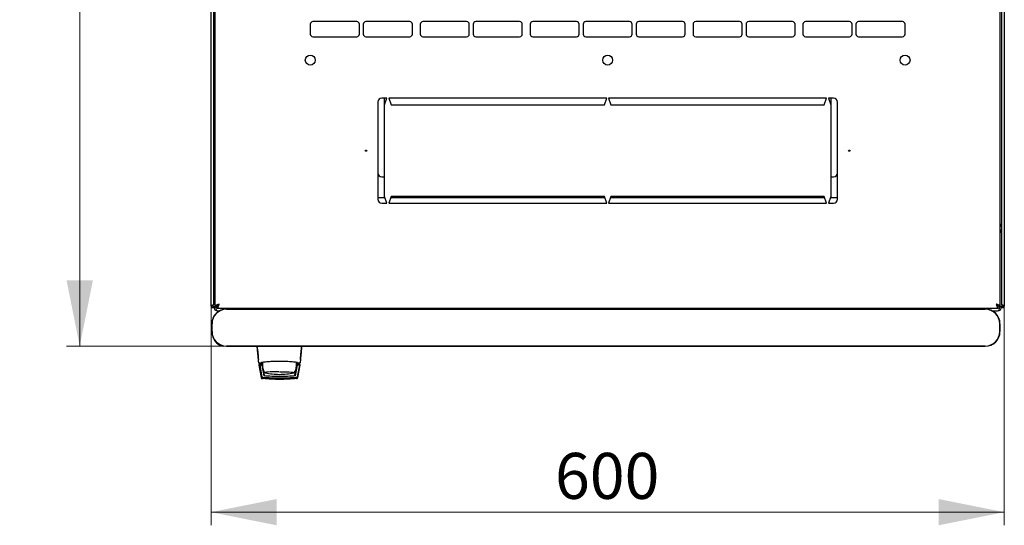
# Model space of a CAD drawing. Units: millimetres. Extents: x 41 to 351, y 30 to 281.
# Drawn here: x 41 to 116, y 30 to 69 of the extents above; entities that cross this region are included whole.
import ezdxf

# ---------------------------------------------------------------- set-up
doc = ezdxf.new("R2010")
doc.units = ezdxf.units.MM
doc.styles.add('SLDTEXTSTYLE0', font='TXT', dxfattribs={"width": 0.605})
doc.dimstyles.new('SLDDIMSTYLE0', dxfattribs={"dimtxt": 3.5, "dimasz": 5, "dimexe": 0, "dimexo": 0.0625, "dimgap": 0.875, "dimtad": 2, "dimdec": 0, "dimlfac": 10, "dimrnd": 1e-09, "dimzin": 12, "dimdsep": 46, "dimtxsty": 'SLDTEXTSTYLE0', "dimsah": 1, "dimcen": 0.09, "dimadec": 0, "dimazin": 3, "dimtfac": 1, "dimtdec": 0, "dimtofl": 0, "dimtmove": 0, "dimatfit": 3, "dimfxl": 1, "dimfrac": 2, "dimtolj": 1, "dimtzin": 12, "dimarcsym": 0})

# ---------------------------------------------------------------- blocks, each defined once
blk = doc.blocks.new('_D_4')
at = {"color": 7, "linetype": 'Continuous', "lineweight": 18, "transparency": 16777216}
for p, q in [((55.574, 47.064), (55.574, 30.379)), ((115.994, 47.064), (115.994, 30.379)), ((55.574, 31.379), (115.994, 31.379))]:
    blk.add_line(p, q, dxfattribs=at)
for points in [[(55.574, 31.379), (60.574, 30.379), (60.574, 32.379)], [(115.994, 31.379), (110.994, 32.379), (110.994, 30.379)]]:
    blk.add_solid(points, dxfattribs=at)
at = {"color": 7, "linetype": 'Continuous', "lineweight": 18, "transparency": 16777216, "insert": (81.774, 35.891), "char_height": 3.5, "attachment_point": 1, "style": 'SLDTEXTSTYLE0'}
blk.add_mtext('600', dxfattribs=at)
blk = doc.blocks.new('_D_5')
at = {"color": 7, "linetype": 'Continuous', "lineweight": 18, "transparency": 16777216}
for p, q in [((57.019, 103.999), (44.574, 103.999)), ((45.574, 44.03), (45.574, 103.999)), ((56.749, 44.03), (44.574, 44.03))]:
    blk.add_line(p, q, dxfattribs=at)
for points in [[(45.574, 103.999), (44.574, 98.999), (46.574, 98.999)], [(45.574, 44.03), (46.574, 49.03), (44.574, 49.03)]]:
    blk.add_solid(points, dxfattribs=at)
at = {"color": 7, "linetype": 'Continuous', "lineweight": 18, "transparency": 16777216, "insert": (41.062, 70.004), "char_height": 3.5, "attachment_point": 1, "rotation": 90, "style": 'SLDTEXTSTYLE0'}
blk.add_mtext('600', dxfattribs=at)

msp = doc.modelspace()

# ---------------------------------------------------------------- linework, layer by layer
at = {"color": 7, "linetype": 'Continuous', "lineweight": 25}
for p, q in [((55.574, 47.064), (55.574, 100.854)), ((55.784, 47.205), (55.784, 100.712)), ((55.884, 47.063), (55.884, 100.855)), ((115.684, 47.063), (115.684, 100.855)), ((115.784, 100.712), (115.784, 47.205)), ((115.994, 100.854), (115.994, 47.064)), ((63.136, 68.534), (63.136, 67.784)), ((66.672, 68.734), (63.336, 68.734)), ((66.872, 67.784), (66.872, 68.534)), ((67.172, 68.534), (67.172, 67.784)), ((70.708, 68.734), (67.372, 68.734)), ((70.908, 67.784), (70.908, 68.534)), ((71.508, 68.534), (71.508, 67.784)), ((75.044, 68.734), (71.708, 68.734)), ((75.244, 67.784), (75.244, 68.534)), ((75.544, 68.534), (75.544, 67.784)), ((79.08, 68.734), (75.744, 68.734)), ((79.28, 67.784), (79.28, 68.534)), ((79.88, 68.534), (79.88, 67.784)), ((83.416, 68.734), (80.08, 68.734)), ((83.616, 67.784), (83.616, 68.534)), ((83.916, 68.534), (83.916, 67.784)), ((87.452, 68.734), (84.116, 68.734)), ((87.652, 67.784), (87.652, 68.534)), ((87.952, 68.534), (87.952, 67.784)), ((91.488, 68.734), (88.152, 68.734)), ((91.688, 67.784), (91.688, 68.534)), ((92.288, 68.534), (92.288, 67.784)), ((95.824, 68.734), (92.488, 68.734)), ((96.024, 67.784), (96.024, 68.534)), ((96.324, 68.534), (96.324, 67.784)), ((99.86, 68.734), (96.524, 68.734)), ((100.06, 67.784), (100.06, 68.534)), ((100.66, 68.534), (100.66, 67.784)), ((104.196, 68.734), (100.86, 68.734)), ((104.396, 67.784), (104.396, 68.534)), ((104.696, 68.534), (104.696, 67.784)), ((108.232, 68.734), (104.896, 68.734)), ((108.432, 67.784), (108.432, 68.534)), ((63.336, 67.584), (66.672, 67.584)), ((67.372, 67.584), (70.708, 67.584)), ((71.708, 67.584), (75.044, 67.584)), ((75.744, 67.584), (79.08, 67.584)), ((80.08, 67.584), (83.416, 67.584)), ((84.116, 67.584), (87.452, 67.584)), ((88.152, 67.584), (91.488, 67.584)), ((92.488, 67.584), (95.824, 67.584)), ((96.524, 67.584), (99.86, 67.584)), ((100.86, 67.584), (104.196, 67.584)), ((104.896, 67.584), (108.232, 67.584)), ((68.284, 62.609), (68.284, 55.209)), ((68.959, 62.909), (68.584, 62.909)), ((68.784, 62.409), (68.959, 62.909)), ((68.784, 62.409), (68.784, 62.909)), ((68.784, 55.409), (68.784, 62.409)), ((85.709, 62.909), (69.109, 62.909)), ((69.109, 62.909), (69.284, 62.409)), ((69.284, 62.409), (85.534, 62.409)), ((85.534, 62.409), (85.709, 62.909)), ((85.859, 62.909), (86.034, 62.409)), ((102.459, 62.909), (85.859, 62.909)), ((86.034, 62.409), (102.284, 62.409)), ((102.284, 62.409), (102.459, 62.909)), ((102.984, 62.909), (102.609, 62.909)), ((102.609, 62.909), (102.784, 62.409)), ((102.784, 62.909), (102.784, 62.409)), ((102.784, 62.409), (102.784, 55.409)), ((103.284, 55.209), (103.284, 62.609)), ((68.584, 56.909), (68.784, 56.909)), ((102.784, 56.909), (102.984, 56.909)), ((68.284, 55.341), (68.808, 55.341)), ((68.584, 54.909), (68.959, 54.909)), ((68.959, 54.909), (68.784, 55.409)), ((69.284, 55.409), (69.109, 54.909)), ((69.109, 54.909), (85.709, 54.909)), ((69.261, 55.341), (85.558, 55.341)), ((85.534, 55.409), (69.284, 55.409)), ((85.709, 54.909), (85.534, 55.409)), ((86.034, 55.409), (85.859, 54.909)), ((85.859, 54.909), (102.459, 54.909)), ((86.011, 55.341), (102.308, 55.341)), ((102.284, 55.409), (86.034, 55.409)), ((102.459, 54.909), (102.284, 55.409)), ((102.784, 55.409), (102.609, 54.909)), ((102.609, 54.909), (102.984, 54.909)), ((102.761, 55.341), (103.284, 55.341)), ((55.784, 52.671), (55.884, 52.671)), ((115.784, 52.671), (115.684, 52.671)), ((55.674, 47.064), (55.574, 47.064)), ((55.679, 47.135), (55.674, 47.064)), ((55.674, 47.064), (55.684, 47.064)), ((55.684, 47.137), (55.684, 47.064)), ((55.684, 47.064), (55.784, 47.064)), ((55.784, 47.011), (55.784, 47.064)), ((55.784, 47.011), (55.924, 47.011)), ((55.884, 47.063), (56.024, 47.063)), ((56.038, 46.909), (56.038, 47.049)), ((56.038, 46.909), (115.53, 46.909)), ((56.094, 46.701), (56.198, 46.701)), ((114.549, 46.847), (56.749, 46.847)), ((56.749, 46.83), (114.549, 46.83)), ((115.101, 46.701), (115.474, 46.701)), ((115.53, 46.909), (115.53, 47.049)), ((115.684, 47.063), (115.544, 47.063)), ((115.784, 47.011), (115.644, 47.011)), ((115.884, 47.064), (115.784, 47.064)), ((115.784, 47.064), (115.784, 47.011)), ((115.884, 47.064), (115.884, 47.137)), ((115.884, 47.064), (115.894, 47.064)), ((115.894, 47.064), (115.889, 47.135)), ((115.894, 47.064), (115.994, 47.064)), ((55.633, 45.73), (55.633, 45.13)), ((55.649, 45.13), (55.649, 45.73)), ((115.649, 45.73), (115.649, 45.13)), ((115.666, 45.13), (115.666, 45.73)), ((114.549, 44.03), (56.749, 44.03)), ((56.749, 44.013), (114.549, 44.013)), ((59.191, 43.035), (59.185, 43.03)), ((59.185, 43.03), (59.187, 43.001)), ((59.228, 42.759), (59.254, 42.752)), ((59.231, 42.751), (59.253, 42.751)), ((59.253, 42.751), (59.405, 42.751)), ((59.407, 42.751), (59.405, 42.751)), ((59.405, 42.751), (59.49, 42.751)), ((59.423, 42.754), (59.419, 42.753)), ((59.423, 42.755), (59.451, 42.781)), ((62.069, 42.791), (62.082, 42.705)), ((62.069, 42.787), (62.069, 42.626)), ((62.083, 42.751), (62.164, 42.751)), ((62.163, 42.751), (62.316, 42.751)), ((62.315, 42.752), (62.341, 42.759)), ((62.316, 42.751), (62.338, 42.751)), ((62.338, 42.751), (62.324, 42.751)), ((62.379, 43.035), (62.384, 43.03)), ((62.382, 43.005), (62.384, 43.03)), ((59.205, 42.576), (59.206, 42.566)), ((59.206, 42.566), (59.385, 41.634)), ((59.484, 42.626), (59.255, 42.626)), ((59.282, 42.577), (59.441, 41.697)), ((59.452, 42.577), (59.302, 42.577)), ((59.452, 42.577), (59.595, 41.75)), ((59.452, 42.577), (59.453, 42.574)), ((59.453, 42.574), (59.473, 42.456)), ((59.498, 42.314), (59.595, 41.75)), ((59.544, 42.251), (59.614, 41.803)), ((59.626, 42.035), (59.627, 42.034)), ((59.636, 42.022), (59.642, 42.017)), ((61.954, 41.803), (62.021, 42.225)), ((62.013, 41.75), (62.155, 42.577)), ((62.111, 42.314), (62.046, 42.314)), ((62.069, 42.705), (62.082, 42.705)), ((62.069, 42.626), (62.069, 42.426)), ((62.069, 42.456), (62.134, 42.456)), ((62.069, 42.454), (62.135, 42.454)), ((62.314, 42.626), (62.084, 42.626)), ((62.305, 42.577), (62.155, 42.577)), ((62.167, 41.697), (62.325, 42.577)), ((62.177, 41.646), (62.343, 42.574)), ((62.183, 41.634), (62.363, 42.566)), ((62.325, 42.577), (62.343, 42.574)), ((62.363, 42.566), (62.364, 42.576)), ((62.364, 42.576), (62.364, 42.58)), ((59.441, 41.697), (59.45, 41.646)), ((59.532, 41.549), (59.473, 41.554)), ((59.481, 41.553), (59.473, 41.554))]:
    msp.add_line(p, q, dxfattribs=at)
at = {"color": 7, "linetype": 'Continuous', "lineweight": 25, "flags": 128}
for points in [[(115.889, 47.135), (115.889, 47.135)], [(115.889, 47.135), (115.889, 47.135)], [(59.496, 42.799), (59.489, 42.74), (59.484, 42.626)], [(59.689, 41.997), (59.666, 42.004), (59.662, 42.007)], [(60.784, 42.069), (60.989, 42.068), (61.187, 42.066), (61.371, 42.061), (61.536, 42.054), (61.676, 42.046), (61.786, 42.037), (61.862, 42.027), (61.903, 42.017), (61.908, 42.013)], [(61.906, 42.006), (61.906, 42.006), (61.88, 41.997)]]:
    msp.add_lwpolyline(points, dxfattribs=at)
at = {"color": 7, "linetype": 'Continuous', "lineweight": 25}
for centre, radius in [((63.134, 65.809), 0.38), ((85.784, 65.809), 0.38), ((108.434, 65.809), 0.38), ((67.384, 58.909), 0.05), ((104.184, 58.909), 0.05)]:
    msp.add_circle(centre, radius, dxfattribs=at)
for centre, radius, start, end in [((63.336, 68.534), 0.2, 90, 180), ((66.672, 68.534), 0.2, 0, 90), ((67.372, 68.534), 0.2, 90, 180), ((70.708, 68.534), 0.2, 0, 90), ((71.708, 68.534), 0.2, 90, 180), ((75.044, 68.534), 0.2, 0, 90), ((75.744, 68.534), 0.2, 90, 180), ((79.08, 68.534), 0.2, 0, 90), ((80.08, 68.534), 0.2, 90, 180), ((83.416, 68.534), 0.2, 0, 90), ((84.116, 68.534), 0.2, 90, 180), ((87.452, 68.534), 0.2, 0, 90), ((88.152, 68.534), 0.2, 90, 180), ((91.488, 68.534), 0.2, 0, 90), ((92.488, 68.534), 0.2, 90, 180), ((95.824, 68.534), 0.2, 0, 90), ((96.524, 68.534), 0.2, 90, 180), ((99.86, 68.534), 0.2, 0, 90), ((100.86, 68.534), 0.2, 90, 180), ((104.196, 68.534), 0.2, 0, 90), ((104.896, 68.534), 0.2, 90, 180), ((108.232, 68.534), 0.2, 0, 90), ((63.336, 67.784), 0.2, 180, 270), ((66.672, 67.784), 0.2, 270, 0), ((67.372, 67.784), 0.2, 180, 270), ((70.708, 67.784), 0.2, 270, 0), ((71.708, 67.784), 0.2, 180, 270), ((75.044, 67.784), 0.2, 270, 0), ((75.744, 67.784), 0.2, 180, 270), ((79.08, 67.784), 0.2, 270, 0), ((80.08, 67.784), 0.2, 180, 270), ((83.416, 67.784), 0.2, 270, 0), ((84.116, 67.784), 0.2, 180, 270), ((87.452, 67.784), 0.2, 270, 0), ((88.152, 67.784), 0.2, 180, 270), ((91.488, 67.784), 0.2, 270, 0), ((92.488, 67.784), 0.2, 180, 270), ((95.824, 67.784), 0.2, 270, 0), ((96.524, 67.784), 0.2, 180, 270), ((99.86, 67.784), 0.2, 270, 0), ((100.86, 67.784), 0.2, 180, 270), ((104.196, 67.784), 0.2, 270, 0), ((104.896, 67.784), 0.2, 180, 270), ((108.232, 67.784), 0.2, 270, 0), ((68.584, 62.609), 0.3, 90, 180), ((102.984, 62.609), 0.3, 360, 90), ((68.584, 57.209), 0.3, 180, 270), ((102.984, 57.209), 0.3, 270, 360), ((68.584, 55.209), 0.3, 180, 270), ((102.984, 55.209), 0.3, 270, 0), ((56.094, 52.671), 0.31, 132.64231, 180), ((115.474, 52.671), 0.31, 0, 47.35769), ((56.749, 45.73), 1.117, 90, 180), ((56.749, 45.73), 1.1, 90, 180), ((56.094, 47.011), 0.31, 180, 270), ((114.549, 45.73), 1.117, 0, 90), ((114.549, 45.73), 1.1, 0, 90), ((115.474, 47.011), 0.31, 270, 0), ((56.749, 45.13), 1.117, 180, 270), ((56.749, 45.13), 1.1, 180, 270), ((114.549, 45.13), 1.1, 270, 0), ((114.549, 45.13), 1.117, 270, 0), ((56.609, 44.931), 0.9, 204.3722, 265.41227), ((60.784, 42.626), 1.3, 180, 207.03662), ((60.485, 36.61), 5.466, 87.22873, 98.6729), ((60.784, 46.876), 5, 257.3416, 270), ((60.784, 46.876), 5, 270, 282.65837), ((60.784, 42.626), 1.3, 332.88136, 351.15012)]:
    msp.add_arc(centre, radius, start, end, dxfattribs=at)
for centre, start_param, end_param in [((56.094, 47.011), 1.570796, 3.141593), ((115.474, 47.011), 3.141593, 4.712389)]:
    msp.add_ellipse(centre, major_axis=(0, 0.31), ratio=0.548387, start_param=start_param, end_param=end_param, dxfattribs=at)
for points, knots in [([(55.784, 53.18), (55.787, 53.198), (55.793, 53.234), (55.833, 53.282), (55.869, 53.312), (55.884, 53.325)], [0, 0, 0, 0, 0.370528, 0.741513, 1, 1, 1, 1]), ([(55.827, 53.272), (55.835, 53.279), (55.851, 53.292), (55.873, 53.294), (55.884, 53.295)], [0, 0, 0, 0, 0.4561558, 1, 1, 1, 1]), ([(115.684, 53.326), (115.705, 53.308), (115.745, 53.273), (115.779, 53.224), (115.783, 53.193), (115.784, 53.18)], [0, 0, 0, 0, 0.3645986, 0.7323803, 1, 1, 1, 1]), ([(115.684, 53.295), (115.696, 53.294), (115.715, 53.292), (115.73, 53.28), (115.736, 53.276)], [0, 0, 0, 0, 0.600597, 1, 1, 1, 1]), ([(55.784, 53.039), (55.787, 53.061), (55.792, 53.105), (55.83, 53.162), (55.867, 53.183), (55.884, 53.193)], [0, 0, 0, 0, 0.3436, 0.6872, 1, 1, 1, 1]), ([(115.684, 53.193), (115.702, 53.183), (115.739, 53.162), (115.777, 53.105), (115.782, 53.061), (115.784, 53.039)], [0, 0, 0, 0, 0.3128, 0.6564, 1, 1, 1, 1]), ([(55.784, 47.205), (55.783, 47.2), (55.781, 47.189), (55.76, 47.173), (55.73, 47.157), (55.693, 47.14), (55.653, 47.124), (55.618, 47.107), (55.59, 47.091), (55.576, 47.076), (55.575, 47.067), (55.574, 47.064)], [0, 0, 0, 0, 0.1099549, 0.2268242, 0.3437019, 0.4605795, 0.5774568, 0.694334, 0.8112109, 0.9280878, 1, 1, 1, 1]), ([(56.194, 47.219), (56.158, 47.207), (56.085, 47.184), (55.988, 47.149), (55.918, 47.113), (55.888, 47.085), (55.885, 47.068), (55.884, 47.063)], [0, 0, 0, 0, 0.22545, 0.450948, 0.676445, 0.901943, 1, 1, 1, 1]), ([(56.194, 47.219), (56.173, 47.207), (56.13, 47.182), (56.075, 47.144), (56.033, 47.104), (56.027, 47.077), (56.024, 47.063)], [0, 0, 0, 0, 0.234685, 0.483624, 0.732596, 1, 1, 1, 1]), ([(56.038, 46.909), (56.05, 46.913), (56.074, 46.92), (56.109, 46.979), (56.144, 47.065), (56.173, 47.151), (56.189, 47.203), (56.194, 47.219)], [0, 0, 0, 0, 0.22545, 0.450948, 0.676445, 0.901943, 1, 1, 1, 1]), ([(56.038, 47.049), (56.051, 47.051), (56.076, 47.056), (56.114, 47.093), (56.154, 47.149), (56.18, 47.195), (56.194, 47.219)], [0, 0, 0, 0, 0.234685, 0.483624, 0.732596, 1, 1, 1, 1]), ([(115.684, 47.063), (115.681, 47.075), (115.673, 47.098), (115.614, 47.133), (115.528, 47.168), (115.442, 47.197), (115.39, 47.214), (115.374, 47.219)], [0, 0, 0, 0, 0.22545, 0.450948, 0.676445, 0.901943, 1, 1, 1, 1]), ([(115.374, 47.219), (115.386, 47.182), (115.409, 47.109), (115.445, 47.013), (115.48, 46.943), (115.508, 46.912), (115.525, 46.91), (115.53, 46.909)], [0, 0, 0, 0, 0.22545, 0.450948, 0.676445, 0.901943, 1, 1, 1, 1]), ([(115.544, 47.063), (115.542, 47.075), (115.537, 47.1), (115.5, 47.138), (115.444, 47.178), (115.398, 47.205), (115.374, 47.219)], [0, 0, 0, 0, 0.2346851, 0.4836245, 0.7325958, 1, 1, 1, 1]), ([(115.374, 47.219), (115.387, 47.198), (115.412, 47.155), (115.45, 47.099), (115.489, 47.057), (115.516, 47.052), (115.53, 47.049)], [0, 0, 0, 0, 0.234685, 0.483624, 0.732596, 1, 1, 1, 1]), ([(115.994, 47.064), (115.993, 47.069), (115.991, 47.08), (115.97, 47.096), (115.94, 47.112), (115.903, 47.129), (115.863, 47.146), (115.828, 47.162), (115.8, 47.179), (115.786, 47.193), (115.785, 47.202), (115.784, 47.205)], [0, 0, 0, 0, 0.1099549, 0.2268242, 0.3437019, 0.4605795, 0.5774568, 0.694334, 0.8112109, 0.9280878, 1, 1, 1, 1]), ([(59.067, 44.013), (59.075, 43.924), (59.092, 43.74), (59.121, 43.439), (59.151, 43.12), (59.171, 42.906), (59.181, 42.796)], [0, 0, 0, 0, 0.2370732, 0.4899833, 0.7403142, 1, 1, 1, 1]), ([(59.085, 44.016), (59.104, 43.826), (59.139, 43.488), (59.171, 43.17), (59.185, 43.03)], [0, 0, 0, 0, 0.55994, 1, 1, 1, 1]), ([(62.384, 43.03), (62.402, 43.209), (62.434, 43.528), (62.468, 43.867), (62.483, 44.016)], [0, 0, 0, 0, 0.559946, 1, 1, 1, 1]), ([(62.387, 42.796), (62.397, 42.903), (62.417, 43.117), (62.447, 43.435), (62.476, 43.739), (62.494, 43.924), (62.502, 44.013)], [0, 0, 0, 0, 0.254117, 0.508015, 0.761723, 1, 1, 1, 1]), ([(62.163, 42.76), (62.158, 42.764), (62.147, 42.771), (62.062, 42.787), (61.933, 42.804), (61.76, 42.823), (61.551, 42.84), (61.313, 42.854), (61.054, 42.863), (60.783, 42.866), (60.512, 42.863), (60.253, 42.854), (60.014, 42.84), (59.805, 42.823), (59.634, 42.804), (59.506, 42.786), (59.422, 42.771), (59.411, 42.764), (59.405, 42.76)], [0, 0, 0, 0, 0.063117, 0.126524, 0.189667, 0.251785, 0.313674, 0.375196, 0.437264, 0.499967, 0.562822, 0.625143, 0.686945, 0.748944, 0.810815, 0.87365, 0.936876, 1, 1, 1, 1]), ([(59.405, 42.751), (59.408, 42.751), (59.414, 42.751), (59.419, 42.753), (59.422, 42.754)], [0, 0, 0, 0, 0.508548, 1, 1, 1, 1]), ([(59.422, 42.754), (59.422, 42.754), (59.426, 42.755), (59.432, 42.759), (59.437, 42.763), (59.44, 42.765)], [0, 0, 0, 0, 0.0397661, 0.5149587, 1, 1, 1, 1]), ([(62.129, 42.765), (62.131, 42.763), (62.136, 42.758), (62.145, 42.754), (62.155, 42.751), (62.161, 42.751), (62.164, 42.751)], [0, 0, 0, 0, 0.262387, 0.519472, 0.766554, 1, 1, 1, 1]), ([(59.255, 42.626), (59.251, 42.626), (59.245, 42.625), (59.235, 42.622), (59.227, 42.617), (59.219, 42.611), (59.213, 42.604), (59.209, 42.595), (59.205, 42.586), (59.205, 42.579), (59.205, 42.576)], [0, 0, 0, 0, 0.132152, 0.259464, 0.382491, 0.50185, 0.619237, 0.741021, 0.867773, 1, 1, 1, 1]), ([(59.282, 42.577), (59.283, 42.577), (59.283, 42.577), (59.288, 42.577), (59.294, 42.577), (59.3, 42.577), (59.302, 42.577)], [0, 0, 0, 0, 0.260378, 0.51818, 0.759641, 1, 1, 1, 1]), ([(61.924, 42.015), (61.925, 42.015), (61.93, 42.018), (61.935, 42.027), (61.94, 42.034)], [0, 0, 0, 0, 0.207702, 1, 1, 1, 1]), ([(62.082, 42.705), (62.082, 42.692), (62.084, 42.666), (62.084, 42.639), (62.084, 42.626)], [0, 0, 0, 0, 0.5006672, 1, 1, 1, 1]), ([(62.305, 42.577), (62.307, 42.577), (62.313, 42.577), (62.319, 42.577), (62.324, 42.577), (62.324, 42.577), (62.325, 42.577)], [0, 0, 0, 0, 0.240706, 0.483403, 0.737853, 1, 1, 1, 1]), ([(62.364, 42.58), (62.362, 42.586), (62.36, 42.598), (62.348, 42.613), (62.332, 42.624), (62.32, 42.625), (62.314, 42.626)], [0, 0, 0, 0, 0.259752, 0.503061, 0.74304, 1, 1, 1, 1]), ([(59.385, 41.634), (59.388, 41.624), (59.394, 41.603), (59.415, 41.578), (59.442, 41.56), (59.463, 41.556), (59.473, 41.554)], [0, 0, 0, 0, 0.250809, 0.505039, 0.756981, 1, 1, 1, 1]), ([(59.529, 41.615), (59.519, 41.617), (59.498, 41.621), (59.47, 41.64), (59.449, 41.666), (59.444, 41.686), (59.441, 41.697)], [0, 0, 0, 0, 0.2516964, 0.4965815, 0.7400182, 1, 1, 1, 1]), ([(59.45, 41.646), (59.453, 41.635), (59.459, 41.614), (59.48, 41.589), (59.507, 41.57), (59.528, 41.566), (59.539, 41.564)], [0, 0, 0, 0, 0.25261, 0.50732, 0.760057, 1, 1, 1, 1]), ([(59.476, 41.608), (59.48, 41.604), (59.489, 41.596), (59.504, 41.588), (59.52, 41.582), (59.53, 41.581), (59.536, 41.58)], [0, 0, 0, 0, 0.276409, 0.534593, 0.770347, 1, 1, 1, 1]), ([(59.536, 41.579), (59.53, 41.58), (59.517, 41.582), (59.494, 41.592), (59.483, 41.601), (59.476, 41.608)], [0, 0, 0, 0, 0.213827, 0.470689, 1, 1, 1, 1]), ([(59.476, 41.605), (59.481, 41.602), (59.489, 41.594), (59.504, 41.586), (59.52, 41.58), (59.531, 41.579), (59.536, 41.578)], [0, 0, 0, 0, 0.276409, 0.534593, 0.770347, 1, 1, 1, 1]), ([(59.536, 41.577), (59.53, 41.578), (59.517, 41.58), (59.494, 41.59), (59.484, 41.599), (59.476, 41.605)], [0, 0, 0, 0, 0.213827, 0.470689, 1, 1, 1, 1]), ([(59.477, 41.603), (59.481, 41.6), (59.49, 41.592), (59.505, 41.584), (59.521, 41.578), (59.531, 41.577), (59.537, 41.576)], [0, 0, 0, 0, 0.276409, 0.534593, 0.770347, 1, 1, 1, 1]), ([(59.537, 41.575), (59.531, 41.576), (59.518, 41.578), (59.495, 41.588), (59.484, 41.597), (59.477, 41.603)], [0, 0, 0, 0, 0.213827, 0.470689, 1, 1, 1, 1]), ([(59.477, 41.601), (59.482, 41.597), (59.49, 41.59), (59.505, 41.582), (59.521, 41.576), (59.532, 41.575), (59.537, 41.574)], [0, 0, 0, 0, 0.2764092, 0.5345931, 0.7703469, 1, 1, 1, 1]), ([(59.537, 41.573), (59.531, 41.574), (59.518, 41.576), (59.495, 41.586), (59.484, 41.595), (59.477, 41.601)], [0, 0, 0, 0, 0.213827, 0.470689, 1, 1, 1, 1]), ([(59.478, 41.599), (59.482, 41.595), (59.49, 41.588), (59.505, 41.58), (59.521, 41.574), (59.532, 41.572), (59.537, 41.572)], [0, 0, 0, 0, 0.276409, 0.534593, 0.770347, 1, 1, 1, 1]), ([(59.537, 41.571), (59.531, 41.572), (59.518, 41.574), (59.496, 41.584), (59.485, 41.593), (59.478, 41.599)], [0, 0, 0, 0, 0.213827, 0.470689, 1, 1, 1, 1]), ([(59.478, 41.597), (59.482, 41.593), (59.491, 41.586), (59.506, 41.578), (59.522, 41.572), (59.532, 41.57), (59.538, 41.57)], [0, 0, 0, 0, 0.276409, 0.534593, 0.770347, 1, 1, 1, 1]), ([(59.538, 41.569), (59.532, 41.57), (59.519, 41.572), (59.496, 41.582), (59.485, 41.591), (59.478, 41.597)], [0, 0, 0, 0, 0.213827, 0.470689, 1, 1, 1, 1]), ([(59.478, 41.595), (59.483, 41.591), (59.491, 41.584), (59.506, 41.576), (59.522, 41.57), (59.533, 41.568), (59.538, 41.568)], [0, 0, 0, 0, 0.276409, 0.534593, 0.770347, 1, 1, 1, 1]), ([(59.538, 41.567), (59.532, 41.568), (59.519, 41.57), (59.496, 41.58), (59.486, 41.589), (59.478, 41.595)], [0, 0, 0, 0, 0.213827, 0.470689, 1, 1, 1, 1]), ([(59.539, 41.565), (59.533, 41.566), (59.519, 41.568), (59.497, 41.578), (59.486, 41.587), (59.479, 41.593)], [0, 0, 0, 0, 0.213827, 0.470689, 1, 1, 1, 1]), ([(59.479, 41.593), (59.483, 41.589), (59.491, 41.582), (59.507, 41.574), (59.522, 41.568), (59.533, 41.566), (59.538, 41.565)], [0, 0, 0, 0, 0.276409, 0.534593, 0.770347, 1, 1, 1, 1]), ([(60.804, 41.573), (60.588, 41.575), (60.156, 41.581), (59.735, 41.616), (59.524, 41.634)], [0, 0, 0, 0, 0.4990897, 1, 1, 1, 1]), ([(62.079, 41.615), (61.987, 41.607), (61.824, 41.592), (61.596, 41.577), (61.405, 41.568), (61.246, 41.561), (61.111, 41.558), (60.99, 41.555), (60.873, 41.554), (60.765, 41.554), (60.65, 41.555), (60.52, 41.557), (60.343, 41.562), (60.185, 41.568), (60.052, 41.575), (59.946, 41.582), (59.827, 41.59), (59.681, 41.601), (59.584, 41.61), (59.529, 41.615)], [0, 0, 0, 0, 0.110141, 0.194778, 0.269847, 0.334165, 0.381283, 0.427443, 0.474781, 0.517665, 0.552858, 0.607846, 0.669952, 0.7584, 0.79338, 0.825975, 0.883588, 0.934593, 1, 1, 1, 1]), ([(59.536, 41.58), (59.748, 41.562), (60.171, 41.525), (60.598, 41.52), (60.81, 41.517)], [0, 0, 0, 0, 0.501617, 1, 1, 1, 1]), ([(60.159, 41.534), (60.075, 41.538), (59.863, 41.548), (59.659, 41.568), (59.536, 41.579)], [0, 0, 0, 0, 0.398086, 1, 1, 1, 1]), ([(59.536, 41.578), (59.748, 41.56), (60.171, 41.523), (60.598, 41.518), (60.811, 41.515)], [0, 0, 0, 0, 0.501617, 1, 1, 1, 1]), ([(60.16, 41.532), (60.075, 41.536), (59.863, 41.546), (59.659, 41.565), (59.536, 41.577)], [0, 0, 0, 0, 0.398086, 1, 1, 1, 1]), ([(60.16, 41.53), (60.076, 41.534), (59.863, 41.544), (59.659, 41.563), (59.537, 41.575)], [0, 0, 0, 0, 0.398086, 1, 1, 1, 1]), ([(60.161, 41.527), (60.076, 41.532), (59.864, 41.542), (59.66, 41.561), (59.537, 41.573)], [0, 0, 0, 0, 0.398086, 1, 1, 1, 1]), ([(60.161, 41.525), (60.076, 41.529), (59.864, 41.54), (59.66, 41.559), (59.537, 41.571)], [0, 0, 0, 0, 0.398086, 1, 1, 1, 1]), ([(60.161, 41.523), (60.077, 41.527), (59.864, 41.538), (59.66, 41.557), (59.538, 41.569)], [0, 0, 0, 0, 0.398086, 1, 1, 1, 1]), ([(60.162, 41.521), (60.077, 41.525), (59.865, 41.535), (59.661, 41.555), (59.538, 41.567)], [0, 0, 0, 0, 0.398086, 1, 1, 1, 1]), ([(60.162, 41.519), (60.077, 41.523), (59.865, 41.533), (59.661, 41.553), (59.539, 41.565)], [0, 0, 0, 0, 0.398086, 1, 1, 1, 1]), ([(60.804, 41.713), (60.602, 41.714), (60.194, 41.718), (59.795, 41.739), (59.595, 41.75)], [0, 0, 0, 0, 0.495768, 1, 1, 1, 1]), ([(59.651, 41.741), (59.649, 41.743), (59.638, 41.75), (59.623, 41.771), (59.617, 41.793), (59.614, 41.803)], [0, 0, 0, 0, 0.1047891, 0.5523946, 1, 1, 1, 1]), ([(60.811, 41.515), (60.655, 41.516), (60.444, 41.517), (60.237, 41.529), (60.183, 41.532)], [0, 0, 0, 0, 0.7395439, 1, 1, 1, 1]), ([(60.811, 41.513), (60.655, 41.514), (60.444, 41.515), (60.237, 41.527), (60.183, 41.53)], [0, 0, 0, 0, 0.7395439, 1, 1, 1, 1]), ([(60.812, 41.511), (60.656, 41.512), (60.445, 41.513), (60.238, 41.525), (60.184, 41.528)], [0, 0, 0, 0, 0.739544, 1, 1, 1, 1]), ([(60.812, 41.509), (60.656, 41.51), (60.445, 41.511), (60.238, 41.523), (60.184, 41.526)], [0, 0, 0, 0, 0.739544, 1, 1, 1, 1]), ([(60.812, 41.507), (60.656, 41.508), (60.445, 41.509), (60.238, 41.521), (60.184, 41.524)], [0, 0, 0, 0, 0.739544, 1, 1, 1, 1]), ([(60.813, 41.505), (60.657, 41.506), (60.446, 41.507), (60.239, 41.519), (60.185, 41.522)], [0, 0, 0, 0, 0.739544, 1, 1, 1, 1]), ([(60.813, 41.503), (60.657, 41.504), (60.446, 41.505), (60.239, 41.517), (60.185, 41.52)], [0, 0, 0, 0, 0.739544, 1, 1, 1, 1]), ([(60.814, 41.501), (60.658, 41.501), (60.447, 41.503), (60.24, 41.515), (60.186, 41.518)], [0, 0, 0, 0, 0.7395439, 1, 1, 1, 1]), ([(62.013, 41.75), (61.812, 41.739), (61.414, 41.718), (61.006, 41.714), (60.804, 41.713)], [0, 0, 0, 0, 0.504215, 1, 1, 1, 1]), ([(62.084, 41.634), (61.873, 41.616), (61.452, 41.581), (61.02, 41.575), (60.804, 41.573)], [0, 0, 0, 0, 0.501416, 1, 1, 1, 1]), ([(60.81, 41.517), (61.023, 41.52), (61.45, 41.525), (61.873, 41.562), (62.085, 41.58)], [0, 0, 0, 0, 0.498545, 1, 1, 1, 1]), ([(60.811, 41.515), (61.024, 41.518), (61.45, 41.523), (61.873, 41.56), (62.086, 41.578)], [0, 0, 0, 0, 0.498545, 1, 1, 1, 1]), ([(61.439, 41.532), (61.385, 41.529), (61.178, 41.517), (60.967, 41.516), (60.811, 41.515)], [0, 0, 0, 0, 0.261053, 1, 1, 1, 1]), ([(61.44, 41.53), (61.386, 41.527), (61.178, 41.515), (60.967, 41.514), (60.811, 41.513)], [0, 0, 0, 0, 0.2610534, 1, 1, 1, 1]), ([(61.44, 41.528), (61.386, 41.525), (61.179, 41.513), (60.968, 41.512), (60.812, 41.511)], [0, 0, 0, 0, 0.2610534, 1, 1, 1, 1]), ([(61.44, 41.526), (61.386, 41.523), (61.179, 41.511), (60.968, 41.51), (60.812, 41.509)], [0, 0, 0, 0, 0.2610534, 1, 1, 1, 1]), ([(61.441, 41.524), (61.387, 41.521), (61.18, 41.509), (60.968, 41.508), (60.812, 41.507)], [0, 0, 0, 0, 0.261053, 1, 1, 1, 1]), ([(61.441, 41.522), (61.387, 41.519), (61.18, 41.507), (60.969, 41.506), (60.813, 41.505)], [0, 0, 0, 0, 0.261053, 1, 1, 1, 1]), ([(61.441, 41.52), (61.387, 41.517), (61.18, 41.505), (60.969, 41.504), (60.813, 41.503)], [0, 0, 0, 0, 0.2610534, 1, 1, 1, 1]), ([(61.442, 41.518), (61.388, 41.515), (61.181, 41.503), (60.97, 41.501), (60.814, 41.501)], [0, 0, 0, 0, 0.261053, 1, 1, 1, 1]), ([(62.085, 41.579), (61.963, 41.568), (61.758, 41.548), (61.546, 41.538), (61.46, 41.534)], [0, 0, 0, 0, 0.600109, 1, 1, 1, 1]), ([(62.086, 41.577), (61.963, 41.565), (61.759, 41.546), (61.546, 41.536), (61.461, 41.532)], [0, 0, 0, 0, 0.600109, 1, 1, 1, 1]), ([(62.086, 41.575), (61.963, 41.563), (61.759, 41.544), (61.546, 41.534), (61.461, 41.529)], [0, 0, 0, 0, 0.600109, 1, 1, 1, 1]), ([(62.086, 41.573), (61.964, 41.561), (61.76, 41.542), (61.547, 41.531), (61.462, 41.527)], [0, 0, 0, 0, 0.600109, 1, 1, 1, 1]), ([(62.087, 41.571), (61.964, 41.559), (61.76, 41.54), (61.547, 41.529), (61.462, 41.525)], [0, 0, 0, 0, 0.600109, 1, 1, 1, 1]), ([(62.087, 41.569), (61.965, 41.557), (61.76, 41.537), (61.547, 41.527), (61.462, 41.523)], [0, 0, 0, 0, 0.600109, 1, 1, 1, 1]), ([(62.088, 41.567), (61.965, 41.555), (61.761, 41.535), (61.548, 41.525), (61.463, 41.521)], [0, 0, 0, 0, 0.600109, 1, 1, 1, 1]), ([(62.088, 41.565), (61.965, 41.553), (61.761, 41.533), (61.548, 41.523), (61.463, 41.519)], [0, 0, 0, 0, 0.600109, 1, 1, 1, 1]), ([(61.954, 41.803), (61.952, 41.793), (61.946, 41.772), (61.932, 41.751), (61.921, 41.744), (61.92, 41.743)], [0, 0, 0, 0, 0.4715529, 0.9431058, 1, 1, 1, 1]), ([(62.167, 41.697), (62.164, 41.686), (62.159, 41.666), (62.138, 41.64), (62.111, 41.621), (62.089, 41.617), (62.079, 41.615)], [0, 0, 0, 0, 0.260775, 0.505768, 0.749635, 1, 1, 1, 1]), ([(62.145, 41.608), (62.14, 41.603), (62.132, 41.596), (62.115, 41.587), (62.1, 41.581), (62.09, 41.58), (62.085, 41.579)], [0, 0, 0, 0, 0.3574674, 0.6460962, 0.8350691, 1, 1, 1, 1]), ([(62.085, 41.58), (62.091, 41.581), (62.102, 41.582), (62.118, 41.588), (62.133, 41.597), (62.141, 41.604), (62.145, 41.608)], [0, 0, 0, 0, 0.236764, 0.478209, 0.730747, 1, 1, 1, 1]), ([(62.145, 41.605), (62.141, 41.601), (62.132, 41.594), (62.116, 41.585), (62.1, 41.579), (62.09, 41.578), (62.086, 41.577)], [0, 0, 0, 0, 0.357467, 0.646096, 0.835069, 1, 1, 1, 1]), ([(62.086, 41.578), (62.091, 41.579), (62.102, 41.58), (62.118, 41.586), (62.133, 41.595), (62.141, 41.602), (62.145, 41.605)], [0, 0, 0, 0, 0.236764, 0.478209, 0.730747, 1, 1, 1, 1]), ([(62.146, 41.603), (62.141, 41.599), (62.133, 41.592), (62.116, 41.583), (62.101, 41.577), (62.091, 41.576), (62.086, 41.575)], [0, 0, 0, 0, 0.357467, 0.646096, 0.835069, 1, 1, 1, 1]), ([(62.086, 41.576), (62.091, 41.577), (62.102, 41.578), (62.118, 41.584), (62.133, 41.593), (62.141, 41.6), (62.146, 41.603)], [0, 0, 0, 0, 0.236764, 0.478209, 0.730747, 1, 1, 1, 1]), ([(62.146, 41.601), (62.141, 41.597), (62.133, 41.59), (62.116, 41.581), (62.101, 41.575), (62.091, 41.574), (62.086, 41.573)], [0, 0, 0, 0, 0.357467, 0.646096, 0.835069, 1, 1, 1, 1]), ([(62.086, 41.574), (62.092, 41.575), (62.103, 41.576), (62.119, 41.582), (62.134, 41.59), (62.142, 41.598), (62.146, 41.601)], [0, 0, 0, 0, 0.236764, 0.478209, 0.730747, 1, 1, 1, 1]), ([(62.146, 41.599), (62.142, 41.595), (62.134, 41.588), (62.117, 41.579), (62.101, 41.573), (62.091, 41.572), (62.087, 41.571)], [0, 0, 0, 0, 0.357467, 0.646096, 0.835069, 1, 1, 1, 1]), ([(62.087, 41.572), (62.092, 41.573), (62.103, 41.574), (62.119, 41.58), (62.134, 41.588), (62.142, 41.596), (62.146, 41.599)], [0, 0, 0, 0, 0.236764, 0.478209, 0.730747, 1, 1, 1, 1]), ([(62.147, 41.597), (62.142, 41.593), (62.134, 41.585), (62.117, 41.576), (62.102, 41.571), (62.092, 41.57), (62.087, 41.569)], [0, 0, 0, 0, 0.3574674, 0.6460962, 0.8350691, 1, 1, 1, 1]), ([(62.087, 41.57), (62.092, 41.57), (62.103, 41.572), (62.119, 41.578), (62.134, 41.586), (62.143, 41.593), (62.147, 41.597)], [0, 0, 0, 0, 0.236764, 0.478209, 0.730747, 1, 1, 1, 1]), ([(62.087, 41.568), (62.093, 41.568), (62.104, 41.57), (62.12, 41.576), (62.135, 41.584), (62.143, 41.591), (62.147, 41.595)], [0, 0, 0, 0, 0.236764, 0.478209, 0.730747, 1, 1, 1, 1]), ([(62.088, 41.564), (62.098, 41.566), (62.119, 41.57), (62.146, 41.588), (62.168, 41.614), (62.174, 41.635), (62.177, 41.646)], [0, 0, 0, 0, 0.219911, 0.488625, 0.742743, 1, 1, 1, 1]), ([(62.147, 41.595), (62.143, 41.591), (62.134, 41.583), (62.118, 41.574), (62.102, 41.569), (62.092, 41.568), (62.088, 41.567)], [0, 0, 0, 0, 0.357467, 0.646096, 0.835069, 1, 1, 1, 1]), ([(62.148, 41.593), (62.143, 41.589), (62.135, 41.581), (62.118, 41.572), (62.102, 41.567), (62.093, 41.565), (62.088, 41.565)], [0, 0, 0, 0, 0.357467, 0.646096, 0.835069, 1, 1, 1, 1]), ([(62.088, 41.565), (62.093, 41.566), (62.104, 41.568), (62.12, 41.574), (62.135, 41.582), (62.143, 41.589), (62.148, 41.593)], [0, 0, 0, 0, 0.236764, 0.478209, 0.730747, 1, 1, 1, 1]), ([(62.095, 41.554), (62.105, 41.556), (62.126, 41.56), (62.153, 41.578), (62.174, 41.603), (62.18, 41.624), (62.183, 41.634)], [0, 0, 0, 0, 0.229363, 0.492657, 0.746013, 1, 1, 1, 1])]:
    msp.add_open_spline(points, degree=3, knots=knots, dxfattribs=at)
for points in [[(55.574, 47.064), (55.576, 47.05), (55.579, 47.023), (55.603, 46.988), (55.638, 46.964), (55.679, 46.956), (55.721, 46.964), (55.755, 46.988), (55.78, 47.023), (55.783, 47.05), (55.784, 47.064)], [(115.784, 47.064), (115.786, 47.05), (115.789, 47.023), (115.813, 46.988), (115.848, 46.964), (115.889, 46.956), (115.931, 46.964), (115.965, 46.988), (115.99, 47.023), (115.993, 47.05), (115.994, 47.064)], [(59.181, 42.796), (59.183, 42.79), (59.185, 42.778), (59.197, 42.763), (59.213, 42.753), (59.225, 42.752), (59.231, 42.751)], [(62.338, 42.751), (62.344, 42.752), (62.356, 42.753), (62.372, 42.763), (62.384, 42.778), (62.386, 42.79), (62.387, 42.796)]]:
    msp.add_open_spline(points, degree=3, dxfattribs=at)

# ---------------------------------------------------------------- dimensions: what is measured, and where the dimension line sits
at = {"color": 7, "linetype": 'Continuous', "lineweight": 18}
dim = msp.add_linear_dim(base=(45.574, 103.999), p1=(56.749, 44.03), p2=(57.019, 103.999), angle=90, dimstyle='SLDDIMSTYLE0', dxfattribs=at)
dim.commit()
dim.dimension.update_dxf_attribs({"geometry": '_D_5', "text_midpoint": (45.574, 74.015), "dimtype": 160})
dim = msp.add_linear_dim(base=(115.994, 31.379), p1=(55.574, 47.064), p2=(115.994, 47.064), dimstyle='SLDDIMSTYLE0', dxfattribs=at)
dim.commit()
dim.dimension.update_dxf_attribs({"geometry": '_D_4', "text_midpoint": (85.784, 31.379), "dimtype": 160})

doc.saveas('drawing.dxf')
